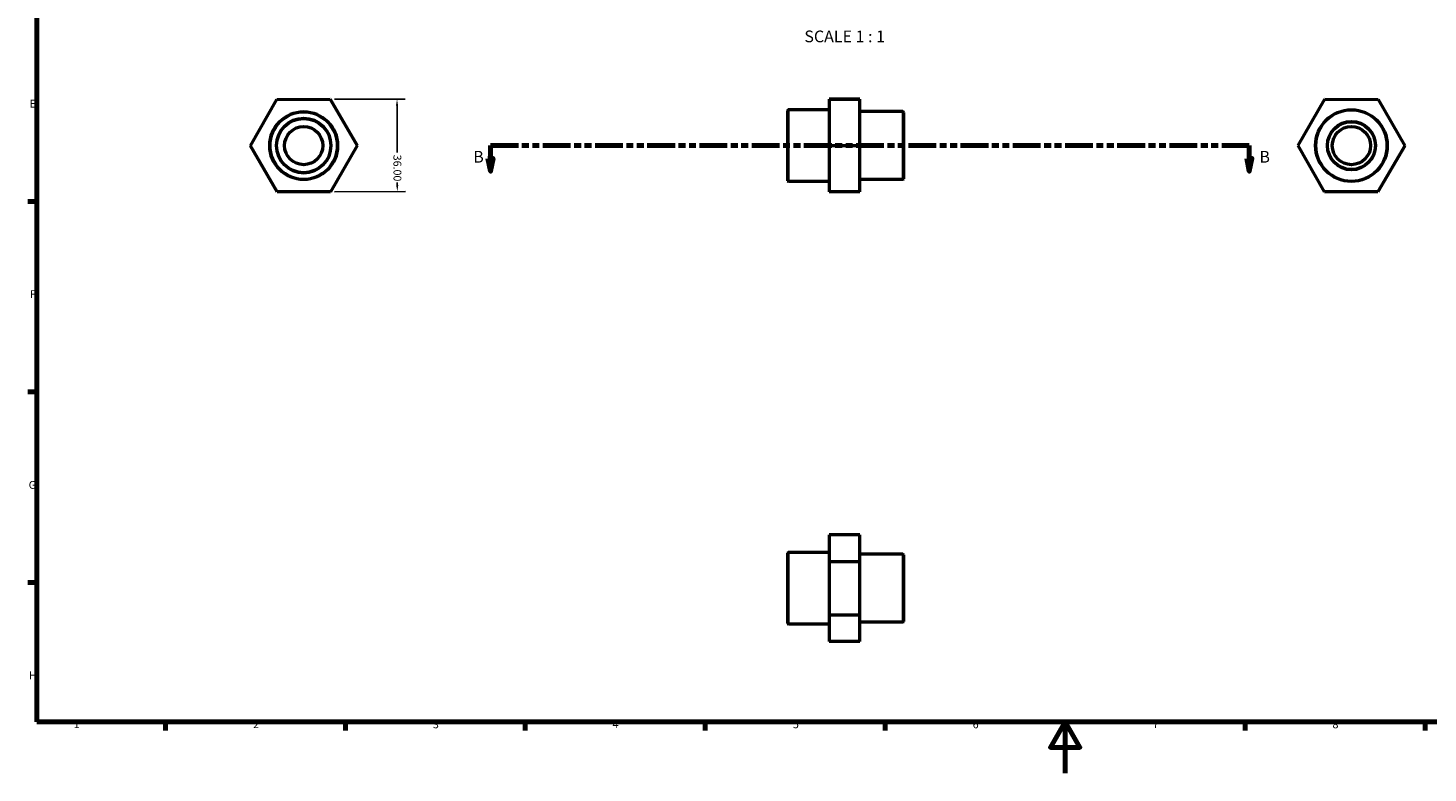
# Model space of a CAD drawing. Units: millimetres. Extents: x 0 to 904, y 0 to 594.
# Drawn here: x 17 to 562, y 0 to 290 of the extents above; entities that cross this region are included whole.
import ezdxf

# ---------------------------------------------------------------- set-up
doc = ezdxf.new("R2010")
doc.units = ezdxf.units.MM
doc.linetypes.add('DOUBLE_DASH_CHAIN', pattern=[1.2403, 0.6614, -0.0827, 0.1654, -0.0827, 0.1654, -0.0827])
for name, color, linetype, lineweight in [('Border (ANSI)', 7, 'Continuous', 70), ('Dimension (ANSI)', 7, 'Continuous', 25), ('Section Line (ANSI)', 7, 'DOUBLE_DASH_CHAIN', 70), ('Symbol (ANSI)', 7, 'Continuous', 25), ('Visible (ANSI)', 7, 'Continuous', 50), ('Visible Narrow (ANSI)', 7, 'Continuous', 35)]:
    doc.layers.add(name, color=color, linetype=linetype, lineweight=lineweight)
doc.styles.add('Label Text (ANSI)', font='tahoma.ttf')
doc.styles.add('Note Text (ANSI)', font='tahoma.ttf')
doc.dimstyles.new('Default - mm (ANSI)', dxfattribs={"dimtxt": 3.048, "dimasz": 2.5, "dimexe": 3.175, "dimexo": 1.6002, "dimgap": 0.8, "dimtad": 0, "dimtoh": 1, "dimrnd": 1e-08, "dimzin": 4, "dimdsep": 46, "dimtxsty": 'Note Text (ANSI)', "dimcen": 0.09, "dimdle": 10, "dimclrd": 256, "dimclre": 256, "dimclrt": 256, "dimadec": 1, "dimazin": 1, "dimtfac": 1, "dimtofl": 0, "dimtmove": 0, "dimatfit": 3, "dimfxl": 1, "dimtolj": 1, "dimtzin": 4, "dimlwd": -1, "dimlwe": -1, "dimarcsym": 0})

# ---------------------------------------------------------------- blocks, each defined once
blk = doc.blocks.new('Borders Default Border')
at = {"layer": 'Border (ANSI)'}
for p, q in [((20, 222.75), (16.55, 222.75)), ((20, 148.5), (16.55, 148.5)), ((20, 74.25), (16.55, 74.25)), ((70.08, 20), (70.08, 16.55)), ((140.17, 20), (140.17, 16.55)), ((210.25, 20), (210.25, 16.55)), ((280.33, 20), (280.33, 16.55)), ((350.42, 20), (350.42, 16.55)), ((490.58, 20), (490.58, 16.55)), ((560.67, 20), (560.67, 16.55))]:
    blk.add_line(p, q, dxfattribs=at)
at = {"layer": 'Border (ANSI)', "flags": 128}
for points in [[(20, 20), (20, 574), (821, 574), (821, 20), (20, 20)], [(420.5, 0), (420.5, 20), (414.73, 10), (426.27, 10), (420.5, 20)]]:
    blk.add_lwpolyline(points, dxfattribs=at)
at = {"layer": 'Border (ANSI)', "char_height": 3.05, "attachment_point": 7, "style": 'Note Text (ANSI)'}
for s, insert in [('E', (17.21, 258.35)), ('F', (17.29, 184.1)), ('G', (16.81, 109.79)), ('H', (16.97, 35.6)), ('1', (34.35, 16.55)), ('2', (104.2, 16.55)), ('3', (174.26, 16.49)), ('4', (244.23, 16.55)), ('5', (314.48, 16.49)), ('6', (384.49, 16.49)), ('7', (454.6, 16.55)), ('8', (524.63, 16.48))]:
    blk.add_mtext(s, dxfattribs=dict(at, insert=insert))
blk = doc.blocks.new('2dTransSection0')
at = {"layer": 'Section Line (ANSI)', "linetype": 'DOUBLE_DASH_CHAIN', "ltscale": 16.39916}
blk.add_line((196.71, 244.48), (492.21, 244.48), dxfattribs=at)
at = {"layer": 'Section Line (ANSI)', "linetype": 'Continuous'}
for p, q in [((196.71, 244.48), (207.45, 244.48)), ((196.71, 244.48), (196.71, 239.48)), ((481.47, 244.48), (492.21, 244.48)), ((492.21, 244.48), (492.21, 239.48)), ((195.71, 239.48), (196.71, 234.48)), ((197.71, 239.48), (195.71, 239.48)), ((196.71, 239.48), (196.71, 234.48)), ((196.71, 234.48), (197.71, 239.48)), ((491.21, 239.48), (492.21, 234.48)), ((493.21, 239.48), (491.21, 239.48)), ((492.21, 239.48), (492.21, 234.48)), ((492.21, 234.48), (493.21, 239.48))]:
    blk.add_line(p, q, dxfattribs=at)
at = {"layer": 'Section Line (ANSI)', "linetype": 'Continuous', "flags": 128}
for points in [[(195.71, 239.48), (196.71, 234.48), (197.71, 239.48), (195.71, 239.48)], [(491.21, 239.48), (492.21, 234.48), (493.21, 239.48), (491.21, 239.48)]]:
    blk.add_lwpolyline(points, dxfattribs=at)
at = {"layer": 'Section Line (ANSI)'}
for points in [[(195.71, 239.48), (196.71, 234.48), (197.71, 239.48), (195.71, 239.48)], [(491.21, 239.48), (492.21, 234.48), (493.21, 239.48), (491.21, 239.48)]]:
    blk.add_solid(points, dxfattribs=at)
at = {"layer": 'Section Line (ANSI)', "char_height": 4.57, "attachment_point": 7, "style": 'Label Text (ANSI)'}
for insert in [(189.96, 236.41), (496.16, 236.41)]:
    blk.add_mtext('B', dxfattribs=dict(at, insert=insert))
blk = doc.blocks.new('*D12')
at = {"layer": 'Defpoints', "color": 0, "transparency": 16777216}
for p in [(134.27, 262.51), (134.38, 226.51), (160.38, 226.59)]:
    blk.add_point(p, dxfattribs=at)
at = {"layer": 'Dimension (ANSI)', "transparency": 16777216}
for p, q in [((135.87, 262.52), (163.45, 262.6)), ((160.28, 260.09), (160.34, 241.73)), ((160.38, 229.09), (160.37, 230.07)), ((135.98, 226.52), (163.56, 226.6))]:
    blk.add_line(p, q, dxfattribs=at)
for points in [[(160.7, 260.09), (159.87, 260.09), (160.28, 262.59)], [(160.79, 229.09), (159.96, 229.09), (160.38, 226.59)]]:
    blk.add_solid(points, dxfattribs=at)
at = {"layer": 'Dimension (ANSI)', "transparency": 16777216, "insert": (161.93, 240.93), "char_height": 3.048, "attachment_point": 1, "rotation": 270.1698, "style": 'Note Text (ANSI)'}
blk.add_mtext('\\A1;36.00', dxfattribs=at)

msp = doc.modelspace()

# ---------------------------------------------------------------- linework, layer by layer
at = {"layer": 'Visible (ANSI)'}
for p, q in [((103.146, 244.421), (113.485, 262.452)), ((113.485, 262.452), (134.27, 262.514)), ((134.27, 262.514), (144.715, 244.544)), ((340.531, 262.514), (328.531, 262.514)), ((328.531, 262.514), (328.531, 262.452)), ((328.531, 262.452), (328.531, 244.421)), ((340.531, 262.452), (328.531, 262.452)), ((340.531, 262.452), (340.531, 262.514)), ((340.531, 244.421), (340.531, 262.452)), ((511.207, 244.544), (521.652, 262.514)), ((521.652, 262.514), (542.437, 262.452)), ((542.437, 262.452), (552.776, 244.421)), ((312.531, 230.774), (312.531, 258.192)), ((328.531, 258.456), (312.796, 258.456)), ((357.267, 257.703), (340.531, 257.703)), ((357.531, 257.439), (357.531, 231.527)), ((113.592, 226.452), (103.146, 244.421)), ((144.715, 244.544), (134.377, 226.514)), ((340.531, 244.421), (328.531, 244.421)), ((328.531, 244.421), (328.531, 226.452)), ((340.531, 226.452), (340.531, 244.421)), ((521.546, 226.514), (511.207, 244.544)), ((552.776, 244.421), (542.33, 226.452)), ((328.531, 230.51), (312.796, 230.51)), ((357.267, 231.262), (340.531, 231.262)), ((134.377, 226.514), (113.592, 226.452)), ((340.531, 226.452), (328.531, 226.452)), ((542.33, 226.452), (521.546, 226.514)), ((340.531, 92.786), (328.531, 92.786)), ((328.531, 92.786), (328.531, 82.34)), ((340.531, 82.34), (340.531, 92.786)), ((312.531, 58.292), (312.531, 85.71)), ((328.531, 85.974), (312.796, 85.974)), ((340.531, 82.34), (328.531, 82.34)), ((328.531, 82.34), (328.531, 61.556)), ((357.267, 85.222), (340.531, 85.222)), ((340.531, 61.556), (340.531, 82.34)), ((357.531, 84.957), (357.531, 59.045)), ((328.531, 61.556), (328.531, 51.217)), ((340.531, 61.556), (328.531, 61.556)), ((340.531, 51.217), (340.531, 61.556)), ((328.531, 58.028), (312.796, 58.028)), ((357.267, 58.781), (340.531, 58.781)), ((340.531, 51.217), (328.531, 51.217))]:
    msp.add_line(p, q, dxfattribs=at)
for centre, radius in [((123.931, 244.483), 13.221), ((531.991, 244.483), 13.973), ((123.931, 244.483), 10.576), ((123.931, 244.483), 7.452), ((531.991, 244.483), 9.316), ((531.991, 244.483), 7.452)]:
    msp.add_circle(centre, radius, dxfattribs=at)
for centre, start, end in [((312.796, 258.192), 90, 180), ((357.267, 257.439), 0, 90), ((312.796, 230.774), 180, 270), ((357.267, 231.527), 270, 0), ((312.796, 85.71), 90, 180), ((357.267, 84.957), 0, 90), ((312.796, 58.292), 180, 270), ((357.267, 59.045), 270, 0)]:
    msp.add_arc(centre, 0.264, start, end, dxfattribs=at)
at = {"layer": 'Visible Narrow (ANSI)'}
for p, q in [((312.796, 258.284), (312.796, 230.682)), ((357.267, 231.425), (357.267, 257.541)), ((312.796, 85.802), (312.796, 58.2)), ((357.267, 58.943), (357.267, 85.059))]:
    msp.add_line(p, q, dxfattribs=at)
for centre, radius in [((123.931, 244.483), 12.956), ((531.991, 244.483), 13.709), ((123.931, 244.483), 10.841), ((531.991, 244.483), 9.58)]:
    msp.add_circle(centre, radius, dxfattribs=at)

# ---------------------------------------------------------------- block references
msp.add_blockref('Borders Default Border', (0, 0))
at = {"layer": 'Section Line (ANSI)'}
msp.add_blockref('2dTransSection0', (0, 0), dxfattribs=at)

# ---------------------------------------------------------------- texts
at = {"layer": 'Symbol (ANSI)', "insert": (318.926, 283.311), "char_height": 4.572, "attachment_point": 7, "style": 'Label Text (ANSI)'}
msp.add_mtext('SCALE 1 : 1', dxfattribs=at)

# ---------------------------------------------------------------- dimensions: what is measured, and where the dimension line sits
at = {"layer": 'Dimension (ANSI)'}
dim = msp.add_linear_dim(base=(160.383, 226.591), p1=(134.27, 262.514), p2=(134.377, 226.514), angle=270.16978, dimstyle='Default - mm (ANSI)', override={"dimtoh": 0, "dimdec": 2, "dimtp": 0, "dimtm": 0, "dimtdec": 2, "dimatfit": 1}, dxfattribs=at)
dim.commit()
dim.dimension.update_dxf_attribs({"geometry": '*D12', "text_midpoint": (160.355, 235.9), "dimtype": 160})

doc.saveas('drawing.dxf')
